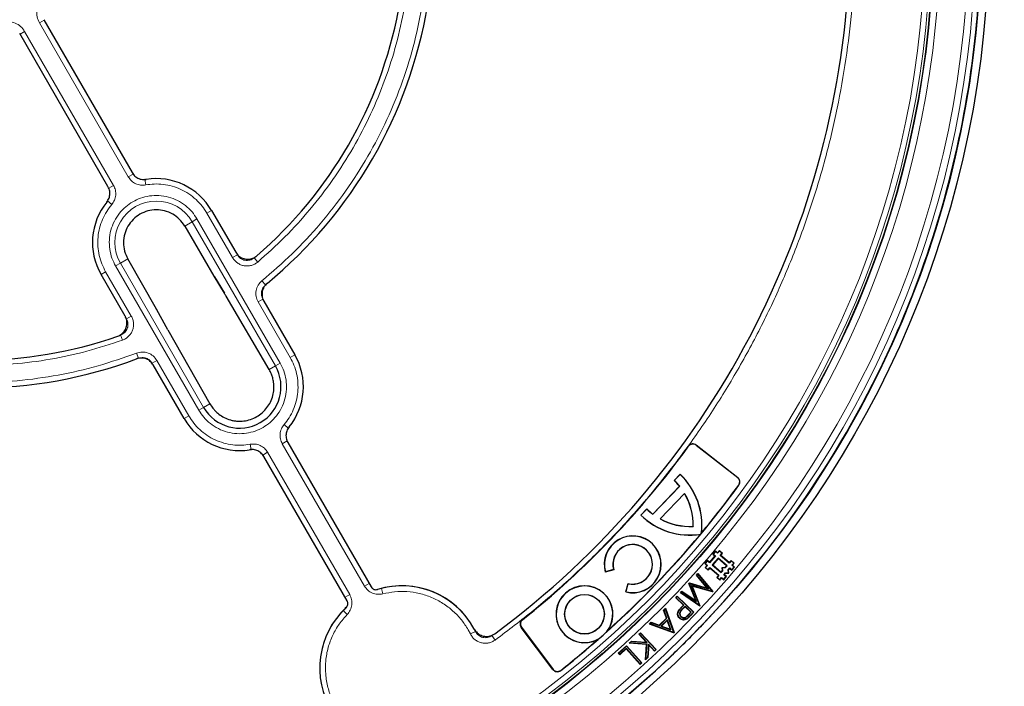
# Model space of a CAD drawing. Units: millimetres. Extents: x 0 to 420, y 0 to 297.
# Drawn here: x 127 to 177, y 163 to 197 of the extents above; entities that cross this region are included whole.
import ezdxf

# ---------------------------------------------------------------- set-up
doc = ezdxf.new("R2010")
doc.units = ezdxf.units.MM

msp = doc.modelspace()

# ---------------------------------------------------------------- linework, layer by layer
at = {"color": 8, "linetype": 'Continuous', "lineweight": 18}
for p, q in [((127.7338, 197.1876), (127.9727, 197.3256)), ((132.3086, 189.2638), (127.7338, 197.1876)), ((126.9745, 196.7493), (126.7356, 196.6113)), ((126.9745, 196.7493), (131.5494, 188.8254)), ((132.3086, 189.2638), (132.5559, 189.4065)), ((133.1696, 189.1697), (133.1539, 189.1304)), ((133.2056, 188.8496), (133.1539, 189.1304)), ((131.5494, 188.8254), (131.3021, 188.6826)), ((131.4595, 187.8415), (131.2422, 188.0267)), ((136.3571, 187.3944), (136.5961, 187.5324)), ((135.8453, 187.0989), (135.598, 186.9562)), ((140.131, 179.6759), (135.8453, 187.0989)), ((137.6777, 185.1071), (136.3571, 187.3944)), ((135.598, 186.9562), (135.2135, 186.7342)), ((139.8837, 179.5331), (135.598, 186.9562)), ((132.2877, 185.0449), (131.9031, 184.8229)), ((137.6777, 185.1071), (137.925, 185.2498)), ((138.974, 184.8824), (138.7892, 185.1)), ((131.9031, 184.8229), (131.6558, 184.6802)), ((131.6558, 184.6802), (135.9416, 177.2571)), ((131.9031, 184.8229), (136.1888, 177.3999)), ((130.905, 184.2467), (131.144, 184.3846)), ((131.144, 184.3846), (132.4646, 182.0973)), ((136.7209, 184.1577), (137.252, 183.2792)), ((139.192, 183.9232), (139.3726, 183.702)), ((137.3438, 183.1248), (137.252, 183.2792)), ((138.9917, 182.8312), (139.239, 182.9739)), ((140.6428, 179.9714), (138.9917, 182.8312)), ((132.4646, 182.0973), (132.2173, 181.9545)), ((132.0111, 180.8623), (131.915, 181.1312)), ((132.7327, 180.1939), (132.8341, 179.927)), ((140.6428, 179.9714), (140.8818, 180.1093)), ((133.7786, 179.8214), (133.5313, 179.6786)), ((133.7786, 179.8214), (135.4297, 176.9616)), ((139.5616, 179.3471), (139.8837, 179.5331)), ((139.8837, 179.5331), (140.131, 179.6759)), ((136.1888, 177.3999), (135.9416, 177.2571)), ((136.1888, 177.3999), (136.5109, 177.5858)), ((135.4297, 176.9616), (135.1908, 176.8236)), ((140.3273, 176.5145), (140.5446, 176.3293)), ((138.5812, 175.5064), (138.6329, 175.2256)), ((140.2375, 175.5306), (140.4848, 175.6734)), ((144.4654, 168.2077), (140.2375, 175.5306)), ((161.1458, 175.3983), (161.1377, 175.4042)), ((161.5389, 175.4539), (161.545, 175.4617)), ((138.6174, 175.1863), (138.6329, 175.2256)), ((139.4782, 175.0923), (139.2309, 174.9495)), ((139.4782, 175.0923), (143.7061, 167.7693)), ((163.6791, 173.7817), (163.6852, 173.7896)), ((163.7323, 173.4022), (163.7404, 173.3964)), ((144.4654, 168.2077), (144.7043, 168.3456)), ((143.7061, 167.7693), (143.4672, 167.6313)), ((145.4192, 167.806), (145.3486, 168.0826)), ((143.577, 166.7424), (143.3728, 166.9419)), ((160.8407, 167.1495), (160.8271, 167.1624)), ((152.587, 166.4773), (152.5932, 166.4694)), ((161.13, 166.6962), (161.1165, 166.7092)), ((161.2508, 166.7083), (161.2643, 166.6953)), ((149.9208, 165.7399), (149.8029, 165.96)), ((149.9208, 165.7399), (150.1766, 165.8667)), ((150.1766, 165.8667), (150.1876, 165.9035)), ((152.5442, 166.0874), (152.5363, 166.0814)), ((151.194, 165.4289), (151.0255, 165.6594)), ((154.1782, 163.919), (154.1702, 163.913)), ((154.5755, 163.8608), (154.5693, 163.8686))]:
    msp.add_line(p, q, dxfattribs=at)
at = {"color": 7, "linetype": 'Continuous', "lineweight": 25}
for p, q in [((127.9565, 197.3538), (132.5012, 189.4821)), ((131.264, 188.7678), (126.7193, 196.6395)), ((136.5961, 187.5324), (137.8366, 185.3838)), ((135.2135, 186.7342), (136.7209, 184.1577)), ((133.7652, 182.4513), (132.2877, 185.0449)), ((132.1456, 182.0981), (130.905, 184.2467)), ((136.7209, 184.1577), (136.7237, 184.1527)), ((136.7239, 184.1524), (136.7385, 184.1281)), ((136.7385, 184.1281), (137.2549, 183.2738)), ((173.0436, 184.1703), (173.0433, 184.1704)), ((139.5616, 179.3471), (137.3438, 183.1248)), ((139.2872, 182.8712), (140.8818, 180.1093)), ((134.2605, 181.552), (133.7652, 182.4513)), ((133.7682, 182.4463), (133.7652, 182.4513)), ((134.3483, 181.3954), (134.2605, 181.552)), ((134.3483, 181.3954), (136.5109, 177.5858)), ((171.4032, 180.211), (171.4036, 180.2108)), ((135.1908, 176.8236), (133.5962, 179.5855)), ((140.5228, 175.5882), (144.811, 168.1609)), ((163.6791, 173.7817), (161.5389, 175.4539)), ((161.545, 175.4617), (163.6852, 173.7896)), ((143.5738, 167.4466), (139.2856, 174.8739)), ((160.406, 173.6398), (160.7186, 173.9635)), ((160.4166, 173.64), (160.7188, 173.9529)), ((160.7186, 173.9635), (160.7188, 173.9529)), ((159.3064, 171.9151), (160.6821, 173.3396)), ((159.3072, 171.9051), (160.6921, 173.3392)), ((160.406, 173.6398), (160.4166, 173.64)), ((160.6921, 173.3392), (160.6821, 173.3396)), ((159.6799, 171.6647), (160.9454, 172.9752)), ((159.6921, 171.6666), (160.9439, 172.9629)), ((160.9439, 172.9629), (160.9454, 172.9752)), ((158.6842, 171.8569), (158.9968, 172.1806)), ((158.6842, 171.8569), (158.6948, 171.857)), ((158.6948, 171.857), (158.997, 172.17)), ((158.997, 172.17), (158.9968, 172.1806)), ((159.3064, 171.9151), (159.3072, 171.9051)), ((159.6799, 171.6647), (159.6921, 171.6666)), ((161.3876, 171.2819), (161.3949, 171.2748)), ((161.7567, 170.8677), (161.7751, 170.8781)), ((161.7751, 170.8781), (161.8053, 170.9144)), ((161.8053, 170.9144), (161.8156, 170.9385)), ((162.5338, 170.016), (162.3955, 169.8524)), ((162.4219, 169.8546), (162.3955, 169.8524)), ((162.3955, 169.8524), (162.5046, 169.7601)), ((162.536, 169.9896), (162.4219, 169.8546)), ((162.4219, 169.8546), (162.531, 169.7624)), ((162.536, 169.9896), (162.5338, 170.016)), ((162.6429, 169.9238), (162.5338, 170.016)), ((162.6451, 169.8974), (162.536, 169.9896)), ((162.7351, 170.0329), (162.6429, 169.9238)), ((162.6451, 169.8974), (162.6429, 169.9238)), ((162.7373, 170.0065), (162.6451, 169.8974)), ((162.7373, 170.0065), (162.7351, 170.0329)), ((162.8988, 169.8946), (162.7351, 170.0329)), ((162.8724, 169.8924), (162.7373, 170.0065)), ((162.7801, 169.7833), (162.8724, 169.8924)), ((162.8066, 169.7855), (162.8988, 169.8946)), ((162.8724, 169.8924), (162.8988, 169.8946)), ((162.1188, 169.525), (161.9805, 169.3614)), ((162.0069, 169.3636), (161.9805, 169.3614)), ((161.9805, 169.3614), (162.0896, 169.2691)), ((162.1211, 169.4986), (162.0069, 169.3636)), ((162.0069, 169.3636), (162.116, 169.2714)), ((162.1211, 169.4986), (162.1188, 169.525)), ((162.2279, 169.4328), (162.1188, 169.525)), ((162.2302, 169.4064), (162.1211, 169.4986)), ((162.5046, 169.7601), (162.2279, 169.4328)), ((162.2302, 169.4064), (162.2279, 169.4328)), ((162.531, 169.7624), (162.2302, 169.4064)), ((162.666, 169.6482), (162.3652, 169.2923)), ((162.3652, 169.2923), (162.3916, 169.2945)), ((162.3652, 169.2923), (162.8303, 168.8992)), ((162.6682, 169.6218), (162.3916, 169.2945)), ((162.3916, 169.2945), (162.8281, 168.9256)), ((162.531, 169.7624), (162.5046, 169.7601)), ((162.666, 169.6482), (162.6682, 169.6218)), ((163.1311, 169.2552), (162.666, 169.6482)), ((163.1047, 169.253), (162.6682, 169.6218)), ((162.7801, 169.7833), (162.8066, 169.7855)), ((163.2452, 169.3902), (162.7801, 169.7833)), ((163.243, 169.4166), (162.8066, 169.7855)), ((163.3352, 169.5257), (163.243, 169.4166)), ((163.2452, 169.3902), (163.243, 169.4166)), ((163.3374, 169.4993), (163.2452, 169.3902)), ((163.3374, 169.4993), (163.3352, 169.5257)), ((163.4989, 169.3874), (163.3352, 169.5257)), ((163.4725, 169.3852), (163.3374, 169.4993)), ((163.3803, 169.2761), (163.4725, 169.3852)), ((163.4067, 169.2783), (163.4989, 169.3874)), ((163.4725, 169.3852), (163.4989, 169.3874)), ((157.2973, 169.0499), (156.8647, 168.9259)), ((156.8647, 168.9259), (156.8699, 168.9351)), ((157.2881, 169.055), (156.8699, 168.9351)), ((157.2973, 169.0499), (157.2881, 169.055)), ((161.5564, 168.7676), (161.6341, 168.8528)), ((161.5813, 168.7671), (161.6334, 168.8242)), ((161.6334, 168.8242), (161.6341, 168.8528)), ((161.6334, 168.8242), (162.3688, 167.9325)), ((161.6341, 168.8528), (162.4021, 167.9217)), ((162.0896, 169.2691), (161.9974, 169.16)), ((162.0238, 169.1623), (161.9974, 169.16)), ((161.9974, 169.16), (162.1611, 169.0217)), ((162.116, 169.2714), (162.0238, 169.1623)), ((162.0238, 169.1623), (162.1589, 169.0481)), ((162.116, 169.2714), (162.0896, 169.2691)), ((162.1589, 169.0481), (162.2511, 169.1572)), ((162.1589, 169.0481), (162.1611, 169.0217)), ((162.1611, 169.0217), (162.2533, 169.1308)), ((162.2511, 169.1572), (162.7162, 168.7642)), ((162.2511, 169.1572), (162.2533, 169.1308)), ((162.2533, 169.1308), (162.6897, 168.762)), ((162.8281, 168.9256), (162.8926, 169.002)), ((162.8303, 168.8992), (162.8281, 168.9256)), ((162.8303, 168.8992), (162.9119, 168.9959)), ((162.8791, 169.1631), (163.0401, 169.1766)), ((162.8993, 169.146), (162.8791, 169.1631)), ((162.8926, 169.002), (162.8791, 169.1631)), ((162.9119, 168.9959), (162.8926, 169.002)), ((162.8993, 169.146), (163.0494, 169.1586)), ((162.9119, 168.9959), (162.8993, 169.146)), ((162.9653, 168.7851), (163.047, 168.8817)), ((162.9653, 168.7851), (162.9917, 168.7873)), ((163.0744, 168.6929), (162.9653, 168.7851)), ((162.9917, 168.7873), (163.0563, 168.8637)), ((163.1008, 168.6951), (162.9917, 168.7873)), ((163.0401, 169.1766), (163.1047, 169.253)), ((163.0494, 169.1586), (163.0401, 169.1766)), ((163.047, 168.8817), (163.1971, 168.8943)), ((163.047, 168.8817), (163.0563, 168.8637)), ((163.0494, 169.1586), (163.1311, 169.2552)), ((163.0563, 168.8637), (163.2173, 168.8772)), ((163.1311, 169.2552), (163.1047, 169.253)), ((163.1845, 169.0444), (163.2661, 169.1411)), ((163.1845, 169.0444), (163.2038, 169.0383)), ((163.1971, 168.8943), (163.1845, 169.0444)), ((163.1971, 168.8943), (163.2173, 168.8772)), ((163.2038, 169.0383), (163.2684, 169.1147)), ((163.2173, 168.8772), (163.2038, 169.0383)), ((163.2661, 169.1411), (163.2684, 169.1147)), ((163.2661, 169.1411), (163.3752, 169.0489)), ((163.2684, 169.1147), (163.3775, 169.0224)), ((163.3752, 169.0489), (163.4894, 169.1839)), ((163.3752, 169.0489), (163.3775, 169.0224)), ((163.3775, 169.0224), (163.5158, 169.1861)), ((163.3803, 169.2761), (163.4067, 169.2783)), ((163.4894, 169.1839), (163.3803, 169.2761)), ((163.5158, 169.1861), (163.4067, 169.2783)), ((163.4894, 169.1839), (163.5158, 169.1861)), ((157.9264, 167.9015), (158.0352, 168.3381)), ((157.9355, 167.907), (158.0407, 168.3291)), ((158.0407, 168.3291), (158.0352, 168.3381)), ((161.1691, 168.3434), (161.1895, 168.3658)), ((161.1908, 168.3394), (161.1691, 168.3434)), ((161.5153, 167.4555), (161.1691, 168.3434)), ((161.1955, 168.3445), (161.1895, 168.3658)), ((161.1895, 168.3658), (162.1137, 168.1014)), ((161.1908, 168.3394), (161.1955, 168.3445)), ((161.555, 167.4053), (161.1908, 168.3394)), ((161.1955, 168.3445), (162.1673, 168.0665)), ((161.5813, 168.7671), (161.5564, 168.7676)), ((162.1137, 168.1014), (161.5564, 168.7676)), ((162.1673, 168.0665), (161.5813, 168.7671)), ((162.6897, 168.762), (162.5975, 168.6529)), ((162.6239, 168.6551), (162.5975, 168.6529)), ((162.5975, 168.6529), (162.7612, 168.5145)), ((162.7162, 168.7642), (162.6239, 168.6551)), ((162.6239, 168.6551), (162.759, 168.541)), ((162.7162, 168.7642), (162.6897, 168.762)), ((162.759, 168.541), (162.8512, 168.6501)), ((162.759, 168.541), (162.7612, 168.5145)), ((162.7612, 168.5145), (162.8534, 168.6237)), ((162.8512, 168.6501), (162.8534, 168.6237)), ((162.8512, 168.6501), (162.9603, 168.5579)), ((162.8534, 168.6237), (162.9625, 168.5314)), ((162.9603, 168.5579), (163.0744, 168.6929)), ((162.9603, 168.5579), (162.9625, 168.5314)), ((162.9625, 168.5314), (163.1008, 168.6951)), ((163.0744, 168.6929), (163.1008, 168.6951)), ((157.9355, 167.907), (157.9264, 167.9015)), ((160.7262, 167.8583), (160.8054, 167.9452)), ((160.7546, 167.8617), (160.7262, 167.8583)), ((161.7241, 167.1791), (160.7262, 167.8583)), ((160.7546, 167.8617), (160.8082, 167.9204)), ((161.7101, 167.2113), (160.7546, 167.8617)), ((160.8082, 167.9204), (160.8054, 167.9452)), ((160.8054, 167.9452), (161.5153, 167.4555)), ((160.8082, 167.9204), (161.555, 167.4053)), ((161.3059, 168.2381), (161.3373, 168.2096)), ((161.3059, 168.2381), (161.7101, 167.2113)), ((162.3688, 167.9325), (161.3059, 168.2381)), ((161.3373, 168.2096), (161.7373, 167.1935)), ((162.3889, 167.9073), (161.3373, 168.2096)), ((162.1673, 168.0665), (162.1137, 168.1014)), ((162.3688, 167.9325), (162.3847, 167.9221)), ((162.3847, 167.9221), (162.4021, 167.9217)), ((162.3847, 167.9221), (162.3889, 167.9073)), ((162.4021, 167.9217), (162.3889, 167.9073)), ((160.4862, 167.6087), (160.5687, 167.6946)), ((160.5127, 167.6092), (160.4862, 167.6087)), ((160.8862, 167.2238), (160.4862, 167.6087)), ((160.5127, 167.6092), (160.5693, 167.6681)), ((160.9127, 167.2244), (160.5127, 167.6092)), ((160.5693, 167.6681), (160.5687, 167.6946)), ((160.5687, 167.6946), (161.4291, 166.8666)), ((160.5693, 167.6681), (161.4026, 166.8661)), ((161.555, 167.4053), (161.5153, 167.4555)), ((159.8644, 166.9687), (159.9592, 167.0628)), ((159.8861, 166.9638), (159.8644, 166.9687)), ((160.0094, 166.5572), (159.8644, 166.9687)), ((159.8861, 166.9638), (159.9514, 167.0286)), ((160.031, 166.5523), (159.8861, 166.9638)), ((159.9514, 167.0286), (159.9592, 167.0628)), ((159.9514, 167.0286), (160.3797, 165.8199)), ((159.9592, 167.0628), (160.4014, 165.8149)), ((160.97, 167.1691), (160.8151, 167.0118)), ((160.8151, 167.0118), (160.8286, 166.9988)), ((160.8271, 167.1624), (160.8862, 167.2238)), ((160.9704, 167.1427), (160.8286, 166.9988)), ((160.8407, 167.1495), (160.9127, 167.2244)), ((160.9127, 167.2244), (160.8862, 167.2238)), ((161.2894, 166.8618), (160.97, 167.1691)), ((160.97, 167.1691), (160.9704, 167.1427)), ((161.2629, 166.8613), (160.9704, 167.1427)), ((161.1165, 166.7092), (161.2629, 166.8613)), ((161.13, 166.6962), (161.2894, 166.8618)), ((161.4026, 166.8661), (161.2508, 166.7083)), ((161.2894, 166.8618), (161.2629, 166.8613)), ((161.4291, 166.8666), (161.2643, 166.6953)), ((161.4026, 166.8661), (161.4291, 166.8666)), ((161.7101, 167.2113), (161.7221, 167.1963)), ((161.7221, 167.1963), (161.7373, 167.1935)), ((161.7221, 167.1963), (161.7241, 167.1791)), ((161.7373, 167.1935), (161.7241, 167.1791)), ((162.533, 166.9351), (162.5328, 166.9354)), ((159.1411, 166.2501), (159.2325, 166.3411)), ((159.1751, 166.2576), (159.1411, 166.2501)), ((160.3805, 165.7943), (159.1411, 166.2501)), ((159.1751, 166.2576), (159.2373, 166.3194)), ((160.3758, 165.816), (159.1751, 166.2576)), ((159.2373, 166.3194), (159.2325, 166.3411)), ((159.2325, 166.3411), (159.6432, 166.1938)), ((159.2373, 166.3194), (159.648, 166.1721)), ((159.6432, 166.1938), (160.0094, 166.5572)), ((159.648, 166.1721), (160.031, 166.5523)), ((160.0604, 166.472), (159.7281, 166.1419)), ((160.0525, 166.4378), (159.7622, 166.1494)), ((160.031, 166.5523), (160.0094, 166.5572)), ((160.0604, 166.472), (160.0525, 166.4378)), ((160.2121, 165.9848), (160.0525, 166.4378)), ((160.243, 165.9535), (160.0604, 166.472)), ((160.6957, 166.5634), (160.6827, 166.5499)), ((160.7553, 166.6254), (160.7684, 166.6389)), ((154.1702, 163.913), (152.5363, 166.0814)), ((152.5442, 166.0874), (154.1782, 163.919)), ((156.9422, 165.8597), (156.9923, 165.9149)), ((158.589, 165.7243), (158.6778, 165.8071)), ((158.6155, 165.7234), (158.6769, 165.7806)), ((158.6769, 165.7806), (158.6778, 165.8071)), ((158.6769, 165.7806), (159.4637, 164.9366)), ((158.6778, 165.8071), (159.4902, 164.9357)), ((159.648, 166.1721), (159.6432, 166.1938)), ((159.7281, 166.1419), (159.7622, 166.1494)), ((159.7281, 166.1419), (160.243, 165.9535)), ((159.7622, 166.1494), (160.2121, 165.9848)), ((160.243, 165.9535), (160.2121, 165.9848)), ((160.3797, 165.8199), (160.3758, 165.816)), ((160.3758, 165.816), (160.3805, 165.7943)), ((160.3797, 165.8199), (160.4014, 165.8149)), ((160.4014, 165.8149), (160.3805, 165.7943)), ((156.4874, 165.4658), (156.548, 165.5091)), ((158.0909, 165.2598), (158.2063, 165.3676)), ((158.1354, 165.2757), (158.0909, 165.2598)), ((158.9902, 165.2003), (158.0909, 165.2598)), ((158.1354, 165.2757), (158.2132, 165.3483)), ((159.0102, 165.2178), (158.1354, 165.2757)), ((158.2132, 165.3483), (158.2063, 165.3676)), ((158.2063, 165.3676), (158.9679, 165.3179)), ((158.2132, 165.3483), (159.0138, 165.2961)), ((158.6155, 165.7234), (158.589, 165.7243)), ((158.9679, 165.3179), (158.589, 165.7243)), ((159.0138, 165.2961), (158.6155, 165.7234)), ((159.0138, 165.2961), (158.9679, 165.3179)), ((157.5302, 164.7538), (157.9578, 165.1389)), ((157.5567, 164.7524), (157.5302, 164.7538)), ((157.607, 164.6686), (157.5302, 164.7538)), ((157.5567, 164.7524), (157.9564, 165.1124)), ((157.6084, 164.6951), (157.5567, 164.7524)), ((157.9458, 164.9738), (157.607, 164.6686)), ((157.9472, 165.0003), (157.6084, 164.6951)), ((157.9472, 165.0003), (157.9458, 164.9738)), ((158.6634, 164.1765), (157.9458, 164.9738)), ((158.6648, 164.203), (157.9472, 165.0003)), ((157.9564, 165.1124), (157.9578, 165.1389)), ((157.9564, 165.1124), (158.7257, 164.2578)), ((157.9578, 165.1389), (158.7522, 164.2564)), ((158.9357, 164.4186), (158.9902, 165.2003)), ((158.9577, 164.4648), (159.0102, 165.2178)), ((159.0102, 165.2178), (158.9902, 165.2003)), ((159.0806, 165.2244), (159.0355, 164.5374)), ((159.0965, 165.1799), (159.0538, 164.5288)), ((159.4023, 164.8794), (159.0806, 165.2244)), ((159.0806, 165.2244), (159.0965, 165.1799)), ((159.4014, 164.8529), (159.0965, 165.1799)), ((159.4902, 164.9357), (159.4014, 164.8529)), ((159.4023, 164.8794), (159.4014, 164.8529)), ((159.4637, 164.9366), (159.4023, 164.8794)), ((159.4637, 164.9366), (159.4902, 164.9357)), ((157.6084, 164.6951), (157.607, 164.6686)), ((158.7522, 164.2564), (158.6634, 164.1765)), ((158.7257, 164.2578), (158.6648, 164.203)), ((158.7257, 164.2578), (158.7522, 164.2564)), ((159.0538, 164.5288), (158.9357, 164.4186)), ((158.9577, 164.4648), (158.9357, 164.4186)), ((159.0355, 164.5374), (158.9577, 164.4648)), ((159.0355, 164.5374), (159.0538, 164.5288)), ((158.6648, 164.203), (158.6634, 164.1765)), ((159.5023, 163.9049), (159.5026, 163.9047))]:
    msp.add_line(p, q, dxfattribs=at)
at = {"color": 7, "linetype": 'Continuous', "lineweight": 25, "flags": 128}
for points in [[(160.6468, 166.9204), (160.6387, 166.9252), (160.6306, 166.9299)], [(161.0501, 166.5247), (161.0551, 166.5168), (161.0601, 166.5089)]]:
    msp.add_lwpolyline(points, dxfattribs=at)
at = {"color": 7, "linetype": 'Continuous', "lineweight": 25}
for centre, radius in [((124.4648, 201.9729), 52.1429), ((124.4648, 201.9729), 51.7381), ((124.4648, 201.9729), 49.2857), ((124.4648, 201.9729), 49.2703), ((155.7929, 166.7549), 1.0211), ((155.7929, 166.7549), 1.0136)]:
    msp.add_circle(centre, radius, dxfattribs=at)
at = {"color": 8, "linetype": 'Continuous', "lineweight": 18}
for radius in [51.4552, 51.0985, 49.27, 49.1502, 48.8648]:
    msp.add_circle((124.4648, 201.9729), radius, dxfattribs=at)
at = {"color": 7, "linetype": 'Continuous', "lineweight": 25}
for centre, radius, start, end in [((124.4648, 201.9729), 75, 78.781776, 190.009791), ((124.4648, 201.9729), 75, 318.781776, 70.009791), ((124.4648, 201.9729), 45, 306.4046, 358.15285), ((124.4648, 201.9729), 51.7377, 354.3287, 356.66803), ((124.4648, 201.9729), 22.1429, 310.75691, 349.24309), ((124.4648, 201.9729), 23.5714, 309.47928, 350.52072), ((124.4648, 201.9729), 51.7377, 338.70765, 354.3287), ((133.7506, 185.8895), 3.2857, 30, 99.07946), ((133.7506, 185.8895), 3.2857, 140.92054, 210), ((124.4648, 201.9729), 51.7377, 336.29235, 338.70765), ((124.4648, 201.9729), 22.1429, 250.75691, 289.24309), ((124.4648, 201.9729), 51.7377, 316.20765, 336.29235), ((138.0363, 178.4665), 3.2857, 320.92054, 30), ((124.4648, 201.9729), 23.5714, 249.47928, 290.52072), ((138.0363, 178.4665), 2.1332, 210, 30), ((124.4648, 201.9729), 75, 198.781776, 310.009791), ((138.0363, 178.4665), 3.2857, 210, 279.07946), ((124.4648, 201.9729), 45.2857, 308.3888, 324.07752), ((124.4648, 201.9729), 45.2957, 308.3888, 324.07752), ((161.3691, 175.2366), 0.2857, 52, 144.07752), ((161.3691, 175.2366), 0.2757, 52, 144.07752), ((158.21, 171.3423), 3.6282, 353.60941, 46.25717), ((158.21, 171.3423), 3.6207, 353.21195, 46.13928), ((124.4648, 201.9729), 48.5714, 308.31072, 323.96069), ((158.21, 171.3423), 3.1782, 38.9358, 46.29358), ((158.21, 171.3423), 3.1857, 38.81684, 46.1583), ((124.4648, 201.9729), 48.5615, 320.27714, 323.96069), ((163.5093, 173.5644), 0.2757, 323.96069, 52), ((163.5093, 173.5644), 0.2857, 323.96069, 52), ((158.21, 171.3423), 3.1782, 358.90987, 30.6585), ((158.21, 171.3423), 3.1857, 358.78489, 30.83491), ((161.2163, 174.4554), 3.6282, 225.74283, 278.56639), ((161.2163, 174.4554), 3.6207, 225.86072, 278.87897), ((161.2163, 174.4554), 3.1782, 225.70642, 233.0642), ((161.2163, 174.4554), 3.1857, 225.8417, 233.18316), ((161.2163, 174.4554), 3.1857, 241.16509, 273.21511), ((161.2163, 174.4554), 3.1782, 241.3415, 273.09013), ((124.4648, 201.9729), 48.5615, 312.05318, 320.1685), ((158.2738, 169.3239), 1.4643, 256.27407, 195.77506), ((158.2738, 169.3239), 1.4568, 256.56978, 195.4796), ((158.2738, 169.3239), 1.0218, 256.81084, 195.25929), ((158.2738, 169.3239), 1.0143, 256.39406, 195.67658), ((146.3934, 163.9915), 4.2286, 28.23051, 107.2035), ((155.7929, 166.7549), 1.4643, 324.99417, 298.31496), ((155.7929, 166.7549), 1.4568, 322.08697, 301.22216), ((146.3934, 163.9915), 4.2286, 132.7965, 211.76949), ((152.7645, 166.2533), 0.2857, 128.3888, 217), ((152.7645, 166.2533), 0.2757, 128.3888, 217), ((124.4648, 201.9729), 48.5689, 311.34338, 311.96576), ((124.4648, 201.9729), 51.7377, 313.79235, 316.20765), ((124.4648, 201.9729), 48.5615, 308.31072, 311.25596), ((124.4648, 201.9729), 51.7377, 293.70765, 313.79235), ((154.3984, 164.085), 0.2857, 217, 308.31072), ((154.3984, 164.085), 0.2757, 217, 308.31072)]:
    msp.add_arc(centre, radius, start, end, dxfattribs=at)
at = {"color": 8, "linetype": 'Continuous', "lineweight": 18}
for centre, radius, start, end in [((124.4648, 201.9729), 71.0491, 78.823129, 189.968438), ((124.4648, 201.9729), 71.0491, 318.823129, 69.968438), ((124.4648, 201.9729), 49.6429, 221.31143, 219.26845), ((133.7506, 185.8895), 2.1332, 30, 210), ((124.4648, 201.9729), 71.0491, 198.823129, 309.968438), ((146.3934, 163.9915), 4.2225, 26.36656, 104.32664), ((146.3934, 163.9915), 4.2225, 135.67336, 213.63344)]:
    msp.add_arc(centre, radius, start, end, dxfattribs=at)
for points, knots in [([(169.7215, 200.6529), (169.6836, 199.8147), (169.6078, 198.1382), (169.3151, 195.6201), (168.8892, 193.1053), (168.3122, 190.5918), (167.5906, 188.1041), (166.7212, 185.6459), (165.7098, 183.2364), (164.558, 180.8843), (163.2724, 178.6025), (161.86, 176.4039), (160.327, 174.2947), (158.686, 172.2907), (156.9418, 170.3911), (155.1108, 168.6153), (153.2017, 166.9474), (151.8633, 165.9351), (151.194, 165.4289)], [0, 0, 0, 0, 0.0610798, 0.1221605, 0.1844408, 0.2467229, 0.3098303, 0.3729396, 0.4364689, 0.5, 0.5635293, 0.6270604, 0.6901679, 0.7532771, 0.8155574, 0.8778395, 0.9389193, 1, 1, 1, 1]), ([(127.7338, 197.1876), (127.6875, 197.289), (127.5949, 197.4915), (127.5914, 197.83), (127.6857, 198.1551), (127.8302, 198.3244), (127.9025, 198.4091)], [0, 0, 0, 0, 0.2502514, 0.5001846, 0.7501032, 1, 1, 1, 1]), ([(139.192, 183.9232), (139.7186, 184.376), (140.7781, 185.2871), (142.2109, 186.8352), (143.5174, 188.5108), (144.6673, 190.309), (145.6496, 192.204), (146.4475, 194.1732), (147.0718, 196.188), (147.3311, 197.5612), (147.4599, 198.2436)], [0, 0, 0, 0, 0.12319782, 0.24792753, 0.37369984, 0.5, 0.62630016, 0.75207247, 0.87680218, 1, 1, 1, 1]), ([(146.5202, 197.9528), (146.3915, 197.3328), (146.1325, 196.0858), (145.5416, 194.2578), (144.8019, 192.4711), (143.9041, 190.7496), (142.8621, 189.1113), (141.6847, 187.5774), (140.397, 186.1517), (139.4466, 185.3039), (138.974, 184.8824)], [0, 0, 0, 0, 0.12338667, 0.24814593, 0.37383731, 0.5, 0.62616269, 0.75185407, 0.87661333, 1, 1, 1, 1]), ([(125.8324, 197.2139), (125.942, 197.2342), (126.1611, 197.2747), (126.49, 197.1935), (126.781, 197.0212), (126.91, 196.8399), (126.9745, 196.7493)], [0, 0, 0, 0, 0.25039342, 0.50025845, 0.75011569, 1, 1, 1, 1]), ([(133.2056, 188.8496), (133.1175, 188.8414), (132.9416, 188.825), (132.6857, 188.9038), (132.4604, 189.0476), (132.3592, 189.1917), (132.3086, 189.2638)], [0, 0, 0, 0, 0.2509702, 0.5007359, 0.7504191, 1, 1, 1, 1]), ([(131.5494, 188.8254), (131.5866, 188.7451), (131.661, 188.5849), (131.6725, 188.3173), (131.6124, 188.0569), (131.5105, 187.9133), (131.4595, 187.8415)], [0, 0, 0, 0, 0.2509702, 0.5007359, 0.7504191, 1, 1, 1, 1]), ([(136.3571, 187.3944), (136.2778, 187.5193), (136.1162, 187.7734), (135.8009, 188.1082), (135.4329, 188.4005), (135.0175, 188.6335), (134.5708, 188.7986), (134.1097, 188.8891), (133.6503, 188.912), (133.3521, 188.8702), (133.2056, 188.8496)], [0, 0, 0, 0, 0.1198157, 0.2439673, 0.3711878, 0.5, 0.6288122, 0.7560327, 0.8801843, 1, 1, 1, 1]), ([(131.6558, 184.6802), (131.5889, 184.8118), (131.4509, 185.0831), (131.3421, 185.5408), (131.3186, 186.0278), (131.3976, 186.5201), (131.5754, 186.9856), (131.8386, 187.3968), (132.1642, 187.7344), (132.5344, 187.996), (132.946, 188.1858), (133.4012, 188.299), (133.889, 188.3213), (134.381, 188.2425), (134.8468, 188.0648), (135.2568, 187.801), (135.5988, 187.4779), (135.7647, 187.2228), (135.8453, 187.0989)], [0, 0, 0, 0, 0.058258, 0.1200057, 0.1843204, 0.25, 0.3156796, 0.3799943, 0.441742, 0.5, 0.558258, 0.6200057, 0.6843204, 0.75, 0.8156796, 0.8799943, 0.941742, 1, 1, 1, 1]), ([(131.4595, 187.8415), (131.3685, 187.725), (131.1832, 187.4876), (130.9733, 187.0783), (130.8211, 186.6337), (130.7408, 186.1643), (130.7348, 185.6881), (130.804, 185.2233), (130.9363, 184.7827), (131.0756, 184.5158), (131.144, 184.3846)], [0, 0, 0, 0, 0.1198157, 0.2439673, 0.3711878, 0.5, 0.6288122, 0.7560327, 0.8801843, 1, 1, 1, 1]), ([(138.974, 184.8824), (138.9236, 184.8448), (138.823, 184.7699), (138.646, 184.7025), (138.4601, 184.6726), (138.2718, 184.6845), (138.0905, 184.7368), (137.9256, 184.8276), (137.7817, 184.9507), (137.7124, 185.055), (137.6777, 185.1071)], [0, 0, 0, 0, 0.1253319, 0.2503939, 0.3750422, 0.5002543, 0.6252148, 0.7499299, 0.8751649, 1, 1, 1, 1]), ([(138.7892, 185.1), (138.7556, 185.075), (138.6886, 185.0249), (138.5705, 184.9799), (138.4466, 184.9599), (138.321, 184.9678), (138.2002, 185.0027), (138.0902, 185.0633), (137.9943, 185.1455), (137.9481, 185.2151), (137.925, 185.2498)], [0, 0, 0, 0, 0.125393, 0.2504673, 0.3750897, 0.5002542, 0.6251673, 0.7498564, 0.8751039, 1, 1, 1, 1]), ([(138.9917, 182.8312), (138.9503, 182.9236), (138.8674, 183.1085), (138.8753, 183.417), (138.9774, 183.7081), (139.1205, 183.8515), (139.192, 183.9232)], [0, 0, 0, 0, 0.250105, 0.5000476, 0.7500097, 1, 1, 1, 1]), ([(139.239, 182.9739), (139.2113, 183.0356), (139.156, 183.1588), (139.1612, 183.3645), (139.2294, 183.5586), (139.3248, 183.6542), (139.3726, 183.702)], [0, 0, 0, 0, 0.2501417, 0.5000475, 0.749973, 1, 1, 1, 1]), ([(132.2173, 181.9545), (132.236, 181.917), (132.2732, 181.842), (132.2963, 181.7178), (132.2937, 181.5923), (132.2634, 181.4702), (132.2074, 181.3576), (132.1281, 181.2603), (132.0301, 181.1807), (131.9533, 181.1477), (131.915, 181.1312)], [0, 0, 0, 0, 0.125393, 0.2504673, 0.3750897, 0.5002542, 0.6251673, 0.7498564, 0.8751039, 1, 1, 1, 1]), ([(132.4646, 182.0973), (132.4925, 182.041), (132.5482, 181.9286), (132.5827, 181.7423), (132.5788, 181.5541), (132.5334, 181.371), (132.4494, 181.202), (132.3305, 181.0561), (132.1836, 180.9366), (132.0685, 180.8871), (132.0111, 180.8623)], [0, 0, 0, 0, 0.1253319, 0.2503939, 0.3750422, 0.5002543, 0.6252148, 0.7499299, 0.8751649, 1, 1, 1, 1]), ([(132.0111, 180.8623), (131.4029, 180.6616), (130.1843, 180.2594), (128.2983, 179.8602), (126.388, 179.6012), (125.1051, 179.5698), (124.4648, 179.5541)], [0, 0, 0, 0, 0.24953904, 0.5, 0.75046096, 1, 1, 1, 1]), ([(116.197, 180.1939), (116.8523, 179.9643), (118.1712, 179.5023), (120.2282, 179.0355), (122.3326, 178.7419), (124.4648, 178.645), (126.5971, 178.7419), (128.7015, 179.0355), (130.7585, 179.5023), (132.0774, 179.9643), (132.7327, 180.1939)], [0, 0, 0, 0, 0.1231978, 0.2479275, 0.3736998, 0.5, 0.6263002, 0.7520725, 0.8768022, 1, 1, 1, 1]), ([(132.7327, 180.1939), (132.8306, 180.22), (133.0264, 180.2722), (133.3296, 180.2151), (133.6007, 180.0676), (133.7193, 179.9035), (133.7786, 179.8214)], [0, 0, 0, 0, 0.250105, 0.5000476, 0.7500097, 1, 1, 1, 1]), ([(132.8341, 179.927), (132.8993, 179.9444), (133.0298, 179.9793), (133.2321, 179.9412), (133.4128, 179.8429), (133.4918, 179.7334), (133.5313, 179.6786)], [0, 0, 0, 0, 0.25014167, 0.50004755, 0.74997304, 1, 1, 1, 1]), ([(140.3273, 176.5145), (140.4183, 176.6311), (140.6036, 176.8684), (140.8135, 177.2777), (140.9657, 177.7223), (141.0461, 178.1917), (141.052, 178.6679), (140.9829, 179.1328), (140.8505, 179.5733), (140.7112, 179.8403), (140.6428, 179.9714)], [0, 0, 0, 0, 0.1198157, 0.2439673, 0.3711878, 0.5, 0.6288122, 0.7560327, 0.8801843, 1, 1, 1, 1]), ([(135.9416, 177.2571), (136.0221, 177.1333), (136.1881, 176.8782), (136.53, 176.555), (136.94, 176.2912), (137.4059, 176.1135), (137.8979, 176.0348), (138.3856, 176.057), (138.8408, 176.1702), (139.2524, 176.36), (139.6227, 176.6216), (139.9482, 176.9592), (140.2114, 177.3705), (140.3892, 177.8359), (140.4682, 178.3282), (140.4448, 178.8152), (140.3359, 179.2729), (140.198, 179.5442), (140.131, 179.6759)], [0, 0, 0, 0, 0.058258, 0.1200057, 0.1843204, 0.25, 0.3156796, 0.3799943, 0.441742, 0.5, 0.558258, 0.6200057, 0.6843204, 0.75, 0.8156796, 0.8799943, 0.941742, 1, 1, 1, 1]), ([(135.4297, 176.9616), (135.509, 176.8368), (135.6706, 176.5826), (135.986, 176.2478), (136.3539, 175.9555), (136.7693, 175.7225), (137.216, 175.5574), (137.6772, 175.4669), (138.1366, 175.444), (138.4348, 175.4859), (138.5812, 175.5064)], [0, 0, 0, 0, 0.1198157, 0.2439673, 0.3711878, 0.5, 0.6288122, 0.7560327, 0.8801843, 1, 1, 1, 1]), ([(140.2375, 175.5306), (140.2002, 175.6109), (140.1259, 175.7711), (140.1144, 176.0387), (140.1745, 176.2991), (140.2763, 176.4427), (140.3273, 176.5145)], [0, 0, 0, 0, 0.2509702, 0.5007359, 0.7504191, 1, 1, 1, 1]), ([(138.5812, 175.5064), (138.6694, 175.5146), (138.8452, 175.531), (139.1012, 175.4523), (139.3264, 175.3084), (139.4276, 175.1643), (139.4782, 175.0923)], [0, 0, 0, 0, 0.2509702, 0.5007359, 0.7504191, 1, 1, 1, 1]), ([(143.7061, 167.7693), (143.745, 167.6844), (143.8226, 167.515), (143.8275, 167.232), (143.7525, 166.9594), (143.6355, 166.8147), (143.577, 166.7424)], [0, 0, 0, 0, 0.2506435, 0.5004499, 0.7502343, 1, 1, 1, 1]), ([(145.4192, 167.806), (145.327, 167.7915), (145.1429, 167.7625), (144.8691, 167.8343), (144.6269, 167.9801), (144.5192, 168.1318), (144.4654, 168.2077)], [0, 0, 0, 0, 0.2506435, 0.5004499, 0.7502343, 1, 1, 1, 1]), ([(149.8029, 165.96), (149.6936, 166.1312), (149.4704, 166.4805), (149.0299, 166.9372), (148.5131, 167.3311), (147.9285, 167.6367), (147.3014, 167.8414), (146.6584, 167.9359), (146.0239, 167.9319), (145.6181, 167.8474), (145.4192, 167.806)], [0, 0, 0, 0, 0.119224, 0.2432649, 0.3707383, 0.5, 0.6292617, 0.7567351, 0.880776, 1, 1, 1, 1]), ([(143.4822, 167.1045), (143.481, 167.1006), (143.463, 167.0375), (143.4164, 166.9882), (143.3728, 166.9419)], [0, 0, 0, 0, 0.0626114, 1, 1, 1, 1]), ([(143.577, 166.7424), (143.4361, 166.5839), (143.148, 166.26), (142.8182, 165.6825), (142.5782, 165.0431), (142.4533, 164.3602), (142.4493, 163.666), (142.5665, 162.9932), (142.7835, 162.3646), (143.0065, 161.9927), (143.1155, 161.8109)], [0, 0, 0, 0, 0.118643, 0.2425721, 0.3702938, 0.5, 0.6297062, 0.7574279, 0.881357, 1, 1, 1, 1]), ([(151.194, 165.4289), (151.1414, 165.3953), (151.0362, 165.3281), (150.8558, 165.2737), (150.6693, 165.2569), (150.4832, 165.2815), (150.3068, 165.3456), (150.149, 165.4466), (150.0142, 165.578), (149.9519, 165.686), (149.9208, 165.7399)], [0, 0, 0, 0, 0.1252742, 0.2503762, 0.3750125, 0.5002225, 0.6252113, 0.7499155, 0.875158, 1, 1, 1, 1]), ([(151.0255, 165.6594), (150.9904, 165.637), (150.9202, 165.5921), (150.8, 165.5557), (150.6755, 165.5444), (150.5515, 165.5608), (150.4339, 165.6036), (150.3287, 165.6709), (150.2388, 165.7587), (150.1974, 165.8308), (150.1766, 165.8667)], [0, 0, 0, 0, 0.12533422, 0.25044836, 0.375059, 0.50022244, 0.62516469, 0.74984335, 0.8750981, 1, 1, 1, 1])]:
    msp.add_open_spline(points, degree=3, knots=knots, dxfattribs=at)
at = {"color": 7, "linetype": 'Continuous', "lineweight": 25}
for points, knots in [([(132.5012, 189.4821), (132.5482, 189.4164), (132.6422, 189.2852), (132.8553, 189.1625), (133.0605, 189.1167), (133.1861, 189.1294), (133.2321, 189.1341)], [0, 0, 0, 0, 0.2796901, 0.5593845, 0.8389904, 1, 1, 1, 1]), ([(131.1999, 187.9609), (131.2445, 188.0282), (131.3335, 188.1628), (131.372, 188.4057), (131.3415, 188.6137), (131.2848, 188.7266), (131.264, 188.7678)], [0, 0, 0, 0, 0.2796901, 0.5593845, 0.8389904, 1, 1, 1, 1]), ([(133.7506, 187.5697), (133.6017, 187.5578), (133.3075, 187.5344), (132.8974, 187.356), (132.5449, 187.0864), (132.2782, 186.7368), (132.1063, 186.3258), (132.048, 185.8881), (132.1, 185.4411), (132.2251, 185.1771), (132.2877, 185.0449)], [0, 0, 0, 0, 0.126404, 0.2497, 0.3731753, 0.4998445, 0.6190737, 0.7495171, 0.8746188, 1, 1, 1, 1]), ([(135.2135, 186.7342), (135.1301, 186.8548), (134.9633, 187.0963), (134.5997, 187.3642), (134.1879, 187.5392), (133.8919, 187.5598), (133.7506, 187.5697)], [0, 0, 0, 0, 0.24970099, 0.4999201, 0.76118693, 1, 1, 1, 1]), ([(137.8366, 185.3838), (137.8836, 185.3182), (137.9776, 185.1869), (138.191, 185.0634), (138.4293, 185.0133), (138.6711, 185.0463), (138.8327, 185.1274), (138.9076, 185.1891), (138.9208, 185.2)], [0, 0, 0, 0, 0.1919167, 0.3838413, 0.5755861, 0.7672145, 0.9589114, 1, 1, 1, 1]), ([(139.4515, 183.7792), (139.3946, 183.722), (139.2807, 183.6078), (139.1939, 183.3768), (139.184, 183.1341), (139.2356, 182.9644), (139.2807, 182.8829), (139.2872, 182.8712)], [0, 0, 0, 0, 0.2400523, 0.4801101, 0.7200502, 0.9599719, 1, 1, 1, 1]), ([(131.7626, 181.0672), (131.8359, 181.1011), (131.9823, 181.1689), (132.1436, 181.3556), (132.2372, 181.5803), (132.2499, 181.824), (132.2004, 181.998), (132.1538, 182.083), (132.1456, 182.0981)], [0, 0, 0, 0, 0.1919167, 0.3838413, 0.5755861, 0.7672145, 0.9589114, 1, 1, 1, 1]), ([(133.5962, 179.5855), (133.5492, 179.6511), (133.4553, 179.7823), (133.2418, 179.9059), (133.004, 179.9556), (132.8281, 179.9327), (132.7403, 179.9016), (132.7277, 179.8972)], [0, 0, 0, 0, 0.24005231, 0.4801101, 0.72005023, 0.95997194, 1, 1, 1, 1]), ([(136.5109, 177.5858), (136.5593, 177.5084), (136.6402, 177.3788), (136.7958, 177.2043), (136.9857, 177.0345), (137.2464, 176.8698), (137.5145, 176.7656), (137.7404, 176.7144), (137.9717, 176.6857), (138.2637, 176.6929), (138.607, 176.7708), (138.9286, 176.9154), (139.2164, 177.1216), (139.4553, 177.3786), (139.6402, 177.6796), (139.7592, 178.0032), (139.8142, 178.3502), (139.8025, 178.6558), (139.7485, 178.9134), (139.6765, 179.132), (139.6029, 179.2699), (139.5616, 179.3471)], [0, 0, 0, 0, 0.0499796, 0.0836637, 0.1277699, 0.1889599, 0.2506426, 0.2825223, 0.3136171, 0.3756826, 0.4375447, 0.4996833, 0.5614154, 0.6241576, 0.6850021, 0.7490887, 0.8083155, 0.8743236, 0.9143841, 0.9520541, 1, 1, 1, 1]), ([(140.5869, 176.3952), (140.5423, 176.3278), (140.4533, 176.1932), (140.4149, 175.9503), (140.4453, 175.7423), (140.5021, 175.6295), (140.5228, 175.5882)], [0, 0, 0, 0, 0.2796901, 0.5593845, 0.8389904, 1, 1, 1, 1]), ([(139.2856, 174.8739), (139.2386, 174.9396), (139.1447, 175.0709), (138.9315, 175.1935), (138.7263, 175.2393), (138.6007, 175.2266), (138.5548, 175.2219)], [0, 0, 0, 0, 0.2796901, 0.5593845, 0.8389904, 1, 1, 1, 1]), ([(144.811, 168.1609), (144.8298, 168.1346), (144.8674, 168.0821), (144.9526, 168.0331), (145.0482, 168.0114), (145.1113, 168.0244), (145.1427, 168.0309)], [0, 0, 0, 0, 0.2504002, 0.5008056, 0.751102, 1, 1, 1, 1]), ([(143.5205, 167.0943), (143.542, 167.1184), (143.5849, 167.1667), (143.6137, 167.2607), (143.6137, 167.3587), (143.5871, 167.4173), (143.5738, 167.4466)], [0, 0, 0, 0, 0.2504002, 0.5008056, 0.751102, 1, 1, 1, 1]), ([(160.6827, 166.5499), (160.6551, 166.5809), (160.6069, 166.6352), (160.5791, 166.7367), (160.5852, 166.8307), (160.6103, 166.8941), (160.6283, 166.9257), (160.6306, 166.9299)], [0, 0, 0, 0, 0.2953353, 0.5165502, 0.7375524, 0.9650615, 1, 1, 1, 1]), ([(160.6957, 166.5634), (160.6681, 166.5947), (160.6213, 166.6477), (160.5977, 166.7456), (160.605, 166.8365), (160.6323, 166.8913), (160.6468, 166.9204)], [0, 0, 0, 0, 0.31490732, 0.53386167, 0.75246446, 1, 1, 1, 1]), ([(160.6306, 166.9299), (160.6559, 166.9651), (160.6981, 167.024), (160.767, 167.0988), (160.8071, 167.1412), (160.8271, 167.1624)], [0, 0, 0, 0, 0.425471, 0.712595, 1, 1, 1, 1]), ([(160.6468, 166.9204), (160.6721, 166.9555), (160.714, 167.0138), (160.782, 167.0875), (160.8211, 167.1288), (160.8407, 167.1495)], [0, 0, 0, 0, 0.4316714, 0.7157074, 1, 1, 1, 1]), ([(160.8151, 167.0118), (160.7744, 166.9692), (160.7174, 166.9095), (160.6841, 166.8082), (160.6882, 166.7377), (160.712, 166.6736), (160.7414, 166.6409), (160.7553, 166.6254)], [0, 0, 0, 0, 0.3915142, 0.5481824, 0.7053075, 0.8601631, 1, 1, 1, 1]), ([(160.8286, 166.9988), (160.7875, 166.9562), (160.7314, 166.898), (160.7023, 166.7994), (160.7084, 166.7349), (160.7314, 166.6791), (160.7571, 166.6512), (160.7684, 166.6389)], [0, 0, 0, 0, 0.41947002, 0.57294683, 0.72683918, 0.88027708, 1, 1, 1, 1]), ([(161.0601, 166.5089), (161.0254, 166.4914), (160.9556, 166.4563), (160.8406, 166.4569), (160.7472, 166.4937), (160.7022, 166.5329), (160.6827, 166.5499)], [0, 0, 0, 0, 0.28147993, 0.56541709, 0.81142766, 1, 1, 1, 1]), ([(161.0501, 166.5247), (161.0151, 166.5074), (160.9474, 166.4739), (160.8374, 166.477), (160.753, 166.513), (160.7126, 166.5485), (160.6957, 166.5634)], [0, 0, 0, 0, 0.3001992, 0.5819104, 0.8250069, 1, 1, 1, 1]), ([(160.7553, 166.6254), (160.776, 166.6092), (160.819, 166.5755), (160.8987, 166.5593), (160.9737, 166.5703), (161.0524, 166.6176), (161.0989, 166.6647), (161.13, 166.6962)], [0, 0, 0, 0, 0.1805912, 0.3739177, 0.5432841, 0.6941154, 1, 1, 1, 1]), ([(160.7684, 166.6389), (160.7894, 166.6228), (160.8306, 166.5911), (160.9061, 166.5781), (160.9802, 166.5922), (161.0491, 166.6418), (161.092, 166.6847), (161.1165, 166.7092)], [0, 0, 0, 0, 0.19426743, 0.38179769, 0.54845155, 0.74196964, 1, 1, 1, 1]), ([(161.2508, 166.7083), (161.2191, 166.6761), (161.1714, 166.6276), (161.1052, 166.5653), (161.0685, 166.5383), (161.0501, 166.5247)], [0, 0, 0, 0, 0.4985518, 0.7485961, 1, 1, 1, 1]), ([(161.2643, 166.6953), (161.232, 166.6625), (161.1836, 166.6133), (161.1162, 166.55), (161.0789, 166.5226), (161.0601, 166.5089)], [0, 0, 0, 0, 0.4985103, 0.7485589, 1, 1, 1, 1]), ([(150.119, 165.9917), (150.1639, 165.9247), (150.2538, 165.7906), (150.4635, 165.6603), (150.6993, 165.604), (150.9517, 165.6259), (151.0965, 165.7108), (151.1716, 165.7548)], [0, 0, 0, 0, 0.1970205, 0.3940485, 0.590906, 0.7876613, 1, 1, 1, 1])]:
    msp.add_open_spline(points, degree=3, knots=knots, dxfattribs=at)

doc.saveas('drawing.dxf')
